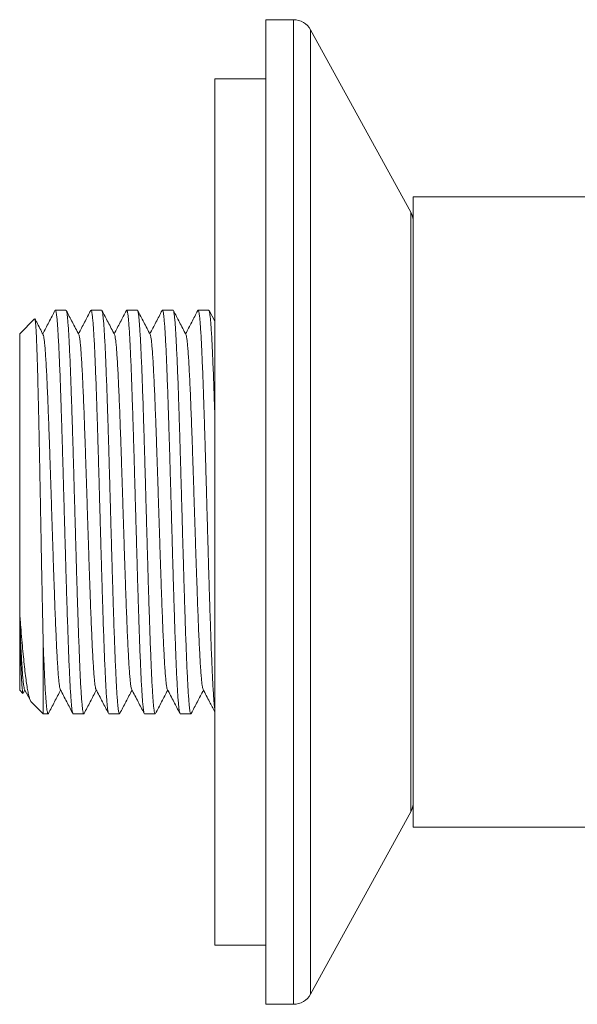
# Model space of a CAD drawing. Units: millimetres. Extents: x -157 to 465, y -13 to 244.
# Drawn here: x -77 to -49, y 96 to 146 of the extents above; entities that cross this region are included whole.
import ezdxf

# ---------------------------------------------------------------- set-up
doc = ezdxf.new("R2010")
doc.units = ezdxf.units.MM

msp = doc.modelspace()

# ---------------------------------------------------------------- linework, layer by layer
at = {"color": 7, "linetype": 'Continuous', "lineweight": 18}
for p, q in [((-63.501, 146.011), (-64.91, 146.011)), ((-64.91, 146.011), (-64.91, 121.011)), ((-57.534, 136.236), (-62.625, 145.493)), ((-64.91, 143.011), (-67.501, 143.011)), ((-67.501, 121.011), (-67.501, 143.011)), ((-13.91, 137.011), (-57.41, 137.011)), ((-57.41, 121.011), (-57.41, 137.011)), ((-75.059, 131.261), (-75.599, 131.261)), ((-73.245, 131.261), (-73.785, 131.261)), ((-71.431, 131.261), (-71.971, 131.261)), ((-69.617, 131.261), (-70.157, 131.261)), ((-67.803, 131.261), (-68.343, 131.261)), ((-67.501, 130.697), (-67.785, 131.241)), ((-76.651, 130.82), (-77.41, 130.061)), ((-77.41, 115.882), (-77.41, 130.061)), ((-67.501, 99.011), (-67.501, 121.011)), ((-64.91, 121.011), (-64.91, 96.011)), ((-57.41, 105.011), (-57.41, 121.011)), ((-77.41, 111.961), (-77.41, 115.257)), ((-76.21, 110.761), (-76.21, 114.202)), ((-77.161, 112.001), (-76.865, 111.435)), ((-77.41, 111.961), (-77.247, 111.797)), ((-77.229, 111.803), (-77.143, 111.968)), ((-76.828, 111.379), (-76.21, 110.761)), ((-76.21, 110.761), (-75.966, 110.761)), ((-74.692, 110.761), (-74.152, 110.761)), ((-72.878, 110.761), (-72.338, 110.761)), ((-71.064, 110.761), (-70.524, 110.761)), ((-69.25, 110.761), (-68.71, 110.761)), ((-62.625, 96.529), (-57.534, 105.786)), ((-57.41, 105.011), (-43.654, 105.011)), ((-67.501, 99.011), (-64.91, 99.011)), ((-64.91, 96.011), (-63.501, 96.011))]:
    msp.add_line(p, q, dxfattribs=at)
at = {"color": 8, "linetype": 'Continuous', "lineweight": 18}
for p, q in [((-63.501, 146.011), (-63.501, 121.011)), ((-62.625, 145.493), (-62.625, 121.011)), ((-57.534, 136.236), (-57.534, 121.011)), ((-63.501, 121.011), (-63.501, 96.011)), ((-62.625, 121.011), (-62.625, 96.529)), ((-57.534, 121.011), (-57.534, 105.786))]:
    msp.add_line(p, q, dxfattribs=at)
at = {"color": 7, "linetype": 'Continuous', "lineweight": 18}
for centre, start, end in [((-63.501, 145.011), 28.8108, 90), ((-58.41, 135.754), 360, 28.8108), ((-58.41, 106.268), 331.1892, 0), ((-63.501, 97.011), 270, 331.1892)]:
    msp.add_arc(centre, 1, start, end, dxfattribs=at)
for points, knots in [([(-75.618, 131.238), (-75.668, 131.144), (-75.772, 130.944), (-75.978, 130.548), (-76.135, 130.248), (-76.236, 130.054)], [0, 0, 0, 0, 0.239882, 0.506512, 1, 1, 1, 1]), ([(-74.692, 110.77), (-74.696, 110.768), (-74.707, 110.762), (-74.727, 110.83), (-74.752, 110.971), (-74.776, 111.188), (-74.801, 111.472), (-74.825, 111.822), (-74.849, 112.242), (-74.874, 112.725), (-74.898, 113.263), (-74.923, 113.854), (-74.947, 114.502), (-74.971, 115.198), (-74.995, 115.928), (-75.02, 116.693), (-75.044, 117.497), (-75.069, 118.326), (-75.093, 119.166), (-75.117, 120.02), (-75.142, 120.888), (-75.166, 121.757), (-75.19, 122.613), (-75.215, 123.458), (-75.239, 124.293), (-75.264, 125.104), (-75.288, 125.879), (-75.312, 126.62), (-75.336, 127.327), (-75.361, 127.99), (-75.385, 128.596), (-75.409, 129.149), (-75.434, 129.649), (-75.458, 130.087), (-75.483, 130.456), (-75.507, 130.76), (-75.531, 130.996), (-75.556, 131.162), (-75.58, 131.249), (-75.6, 131.275), (-75.611, 131.245), (-75.614, 131.236)], [0, 0, 0, 0, 0.012535, 0.038555, 0.06533, 0.092106, 0.118126, 0.144146, 0.170922, 0.197698, 0.223717, 0.249737, 0.276513, 0.303289, 0.329309, 0.355329, 0.382104, 0.40888, 0.4349, 0.46092, 0.487696, 0.514471, 0.540491, 0.566511, 0.593287, 0.620062, 0.646082, 0.672102, 0.698878, 0.725654, 0.751674, 0.777693, 0.804469, 0.831245, 0.857265, 0.883285, 0.910061, 0.936836, 0.962856, 0.988876, 1, 1, 1, 1]), ([(-75.044, 131.242), (-75.043, 131.242), (-75.034, 131.236), (-75.017, 131.157), (-74.993, 131.001), (-74.968, 130.764), (-74.943, 130.459), (-74.919, 130.09), (-74.895, 129.657), (-74.871, 129.158), (-74.846, 128.6), (-74.822, 127.993), (-74.798, 127.339), (-74.773, 126.632), (-74.749, 125.884), (-74.724, 125.11), (-74.7, 124.306), (-74.676, 123.471), (-74.651, 122.619), (-74.627, 121.763), (-74.603, 120.902), (-74.578, 120.034), (-74.554, 119.172), (-74.53, 118.332), (-74.505, 117.51), (-74.481, 116.706), (-74.456, 115.933), (-74.432, 115.203), (-74.408, 114.513), (-74.383, 113.864), (-74.359, 113.266), (-74.335, 112.729), (-74.311, 112.25), (-74.286, 111.828), (-74.261, 111.474), (-74.237, 111.19), (-74.213, 110.975), (-74.189, 110.828), (-74.164, 110.761), (-74.147, 110.748), (-74.138, 110.777), (-74.136, 110.78)], [0, 0, 0, 0, 0.0039, 0.03035, 0.0568, 0.084019, 0.111238, 0.137688, 0.164138, 0.191357, 0.218576, 0.245026, 0.271477, 0.298695, 0.325914, 0.352365, 0.378815, 0.406034, 0.433253, 0.459703, 0.486153, 0.513372, 0.540591, 0.567041, 0.593492, 0.62071, 0.647929, 0.674379, 0.70083, 0.728048, 0.755267, 0.781717, 0.808168, 0.835386, 0.862605, 0.889055, 0.915506, 0.942724, 0.969943, 0.996393, 1, 1, 1, 1]), ([(-74.405, 130.021), (-74.514, 130.23), (-74.727, 130.638), (-74.939, 131.045), (-75.042, 131.243)], [0, 0, 0, 0, 0.513391, 1, 1, 1, 1]), ([(-73.801, 131.245), (-73.904, 131.046), (-74.111, 130.649), (-74.319, 130.252), (-74.422, 130.054)], [0, 0, 0, 0, 0.5006625, 1, 1, 1, 1]), ([(-72.893, 110.781), (-72.895, 110.782), (-72.904, 110.789), (-72.922, 110.874), (-72.946, 111.038), (-72.971, 111.279), (-72.995, 111.585), (-73.02, 111.963), (-73.044, 112.406), (-73.068, 112.905), (-73.093, 113.461), (-73.117, 114.077), (-73.141, 114.742), (-73.166, 115.446), (-73.19, 116.189), (-73.214, 116.973), (-73.239, 117.787), (-73.263, 118.615), (-73.287, 119.461), (-73.312, 120.325), (-73.336, 121.195), (-73.361, 122.055), (-73.385, 122.907), (-73.409, 123.754), (-73.434, 124.582), (-73.458, 125.376), (-73.482, 126.14), (-73.507, 126.874), (-73.531, 127.566), (-73.556, 128.205), (-73.58, 128.794), (-73.604, 129.332), (-73.628, 129.811), (-73.653, 130.222), (-73.677, 130.57), (-73.702, 130.851), (-73.726, 131.063), (-73.75, 131.197), (-73.77, 131.261), (-73.781, 131.254), (-73.785, 131.252)], [0, 0, 0, 0, 0.004841, 0.032555, 0.060268, 0.087199, 0.11413, 0.141843, 0.169556, 0.196487, 0.223418, 0.251131, 0.278844, 0.305775, 0.332706, 0.360419, 0.388132, 0.415063, 0.441994, 0.469707, 0.49742, 0.524351, 0.551282, 0.578995, 0.606708, 0.633639, 0.66057, 0.688283, 0.715997, 0.742928, 0.769858, 0.797572, 0.825285, 0.852216, 0.879147, 0.90686, 0.934573, 0.961504, 0.988435, 1, 1, 1, 1]), ([(-73.23, 131.237), (-73.225, 131.228), (-73.211, 131.203), (-73.19, 131.081), (-73.166, 130.882), (-73.141, 130.612), (-73.117, 130.271), (-73.092, 129.864), (-73.068, 129.397), (-73.044, 128.871), (-73.019, 128.285), (-72.995, 127.645), (-72.971, 126.965), (-72.946, 126.243), (-72.922, 125.477), (-72.897, 124.679), (-72.873, 123.862), (-72.849, 123.025), (-72.824, 122.166), (-72.8, 121.298), (-72.776, 120.437), (-72.751, 119.579), (-72.727, 118.724), (-72.702, 117.885), (-72.678, 117.076), (-72.654, 116.295), (-72.63, 115.54), (-72.605, 114.825), (-72.581, 114.16), (-72.556, 113.543), (-72.532, 112.974), (-72.508, 112.462), (-72.483, 112.017), (-72.459, 111.633), (-72.434, 111.314), (-72.41, 111.065), (-72.386, 110.888), (-72.362, 110.784), (-72.34, 110.747), (-72.328, 110.774), (-72.323, 110.785)], [0, 0, 0, 0, 0.017307, 0.044551, 0.071025, 0.097499, 0.124743, 0.151986, 0.178461, 0.204935, 0.232178, 0.259422, 0.285896, 0.31237, 0.339614, 0.366857, 0.393331, 0.419806, 0.447049, 0.474292, 0.500767, 0.527241, 0.554485, 0.581728, 0.608202, 0.634677, 0.66192, 0.689164, 0.715638, 0.742113, 0.769356, 0.7966, 0.823074, 0.849548, 0.876792, 0.904035, 0.93051, 0.956984, 0.984227, 1, 1, 1, 1]), ([(-72.59, 130.02), (-72.7, 130.23), (-72.911, 130.636), (-73.123, 131.042), (-73.226, 131.239)], [0, 0, 0, 0, 0.514722, 1, 1, 1, 1]), ([(-71.99, 131.239), (-72.092, 131.042), (-72.298, 130.647), (-72.505, 130.252), (-72.608, 130.054)], [0, 0, 0, 0, 0.4984133, 1, 1, 1, 1]), ([(-71.079, 110.784), (-71.085, 110.794), (-71.098, 110.819), (-71.119, 110.942), (-71.144, 111.14), (-71.168, 111.414), (-71.193, 111.756), (-71.217, 112.161), (-71.241, 112.628), (-71.266, 113.159), (-71.29, 113.747), (-71.314, 114.38), (-71.338, 115.06), (-71.363, 115.79), (-71.388, 116.557), (-71.412, 117.348), (-71.436, 118.165), (-71.46, 119.01), (-71.485, 119.869), (-71.509, 120.729), (-71.534, 121.59), (-71.558, 122.456), (-71.582, 123.311), (-71.607, 124.141), (-71.631, 124.95), (-71.655, 125.739), (-71.68, 126.493), (-71.704, 127.201), (-71.728, 127.866), (-71.753, 128.488), (-71.777, 129.056), (-71.801, 129.562), (-71.826, 130.008), (-71.85, 130.394), (-71.875, 130.712), (-71.899, 130.958), (-71.923, 131.135), (-71.948, 131.239), (-71.969, 131.275), (-71.982, 131.247), (-71.986, 131.237)], [0, 0, 0, 0, 0.017905, 0.04438, 0.070855, 0.098099, 0.125343, 0.151818, 0.178293, 0.205537, 0.232781, 0.259255, 0.28573, 0.312974, 0.340218, 0.366693, 0.393168, 0.420412, 0.447656, 0.474131, 0.500606, 0.52785, 0.555094, 0.581569, 0.608044, 0.635288, 0.662532, 0.689007, 0.715482, 0.742726, 0.76997, 0.796445, 0.82292, 0.850164, 0.877408, 0.903883, 0.930358, 0.957602, 0.984846, 1, 1, 1, 1]), ([(-71.416, 131.241), (-71.414, 131.24), (-71.405, 131.232), (-71.387, 131.15), (-71.363, 130.986), (-71.338, 130.745), (-71.314, 130.438), (-71.29, 130.065), (-71.265, 129.623), (-71.241, 129.12), (-71.216, 128.563), (-71.192, 127.955), (-71.168, 127.29), (-71.144, 126.58), (-71.119, 125.837), (-71.095, 125.061), (-71.07, 124.248), (-71.046, 123.411), (-71.022, 122.566), (-70.997, 121.71), (-70.973, 120.84), (-70.949, 119.972), (-70.924, 119.119), (-70.9, 118.28), (-70.876, 117.452), (-70.851, 116.65), (-70.827, 115.886), (-70.803, 115.158), (-70.778, 114.466), (-70.754, 113.82), (-70.729, 113.232), (-70.705, 112.697), (-70.681, 112.217), (-70.656, 111.801), (-70.632, 111.454), (-70.608, 111.174), (-70.583, 110.961), (-70.559, 110.824), (-70.539, 110.761), (-70.528, 110.767), (-70.524, 110.769)], [0, 0, 0, 0, 0.004776, 0.031712, 0.059429, 0.087147, 0.114082, 0.141018, 0.168735, 0.196453, 0.223388, 0.250324, 0.278041, 0.305759, 0.332694, 0.35963, 0.387347, 0.415065, 0.442, 0.468936, 0.496653, 0.524371, 0.551306, 0.578241, 0.605959, 0.633677, 0.660612, 0.687547, 0.715265, 0.742983, 0.769918, 0.796853, 0.824571, 0.852289, 0.879224, 0.906159, 0.933877, 0.961595, 0.98853, 1, 1, 1, 1]), ([(-70.776, 130.02), (-70.886, 130.229), (-71.098, 130.637), (-71.31, 131.044), (-71.414, 131.242)], [0, 0, 0, 0, 0.513533, 1, 1, 1, 1]), ([(-70.174, 131.242), (-70.277, 131.044), (-70.484, 130.648), (-70.691, 130.252), (-70.794, 130.054)], [0, 0, 0, 0, 0.500055, 1, 1, 1, 1]), ([(-69.265, 110.779), (-69.266, 110.78), (-69.275, 110.786), (-69.292, 110.865), (-69.317, 111.024), (-69.341, 111.262), (-69.366, 111.565), (-69.39, 111.934), (-69.414, 112.372), (-69.439, 112.872), (-69.463, 113.425), (-69.487, 114.031), (-69.512, 114.694), (-69.536, 115.401), (-69.56, 116.142), (-69.585, 116.916), (-69.609, 117.728), (-69.634, 118.563), (-69.658, 119.408), (-69.682, 120.263), (-69.707, 121.133), (-69.731, 122.001), (-69.755, 122.854), (-69.779, 123.695), (-69.804, 124.524), (-69.829, 125.328), (-69.853, 126.093), (-69.877, 126.823), (-69.901, 127.519), (-69.926, 128.167), (-69.95, 128.758), (-69.974, 129.296), (-69.999, 129.779), (-70.023, 130.199), (-70.048, 130.549), (-70.072, 130.834), (-70.096, 131.05), (-70.121, 131.195), (-70.145, 131.26), (-70.162, 131.274), (-70.171, 131.245), (-70.172, 131.241)], [0, 0, 0, 0, 0.003767, 0.030219, 0.05744, 0.084661, 0.111113, 0.137566, 0.164787, 0.192007, 0.21846, 0.244912, 0.272133, 0.299354, 0.325806, 0.352259, 0.379479, 0.4067, 0.433153, 0.459605, 0.486826, 0.514046, 0.540499, 0.566951, 0.594172, 0.621392, 0.647845, 0.674297, 0.701517, 0.728738, 0.75519, 0.781643, 0.808864, 0.836084, 0.862537, 0.888989, 0.91621, 0.943431, 0.969883, 0.996335, 1, 1, 1, 1]), ([(-69.601, 131.238), (-69.596, 131.226), (-69.582, 131.198), (-69.56, 131.07), (-69.536, 130.868), (-69.511, 130.59), (-69.487, 130.244), (-69.463, 129.836), (-69.439, 129.366), (-69.414, 128.831), (-69.389, 128.241), (-69.365, 127.604), (-69.341, 126.921), (-69.317, 126.19), (-69.292, 125.421), (-69.268, 124.628), (-69.244, 123.81), (-69.219, 122.964), (-69.195, 122.104), (-69.17, 121.244), (-69.146, 120.383), (-69.122, 119.518), (-69.097, 118.663), (-69.073, 117.834), (-69.049, 117.026), (-69.024, 116.24), (-69, 115.488), (-68.976, 114.782), (-68.951, 114.12), (-68.927, 113.5), (-68.902, 112.935), (-68.878, 112.433), (-68.854, 111.99), (-68.829, 111.608), (-68.805, 111.294), (-68.781, 111.052), (-68.757, 110.878), (-68.732, 110.779), (-68.711, 110.747), (-68.699, 110.775), (-68.695, 110.785)], [0, 0, 0, 0, 0.019169, 0.045647, 0.072124, 0.099371, 0.126618, 0.153096, 0.179574, 0.206821, 0.234068, 0.260546, 0.287024, 0.314271, 0.341518, 0.367996, 0.394474, 0.421721, 0.448968, 0.475446, 0.501924, 0.529171, 0.556418, 0.582896, 0.609374, 0.636621, 0.663868, 0.690346, 0.716824, 0.744071, 0.771318, 0.797796, 0.824274, 0.851521, 0.878768, 0.905245, 0.931723, 0.95897, 0.986217, 1, 1, 1, 1]), ([(-68.962, 130.02), (-69.071, 130.229), (-69.283, 130.635), (-69.495, 131.042), (-69.598, 131.239)], [0, 0, 0, 0, 0.514391, 1, 1, 1, 1]), ([(-68.362, 131.239), (-68.465, 131.042), (-68.671, 130.647), (-68.877, 130.252), (-68.98, 130.054)], [0, 0, 0, 0, 0.498466, 1, 1, 1, 1]), ([(-67.501, 111.034), (-67.506, 111.067), (-67.518, 111.161), (-67.539, 111.394), (-67.563, 111.729), (-67.587, 112.134), (-67.612, 112.597), (-67.636, 113.119), (-67.66, 113.703), (-67.685, 114.339), (-67.709, 115.017), (-67.733, 115.737), (-67.758, 116.501), (-67.782, 117.298), (-67.807, 118.113), (-67.831, 118.949), (-67.855, 119.808), (-67.88, 120.675), (-67.904, 121.537), (-67.928, 122.394), (-67.952, 123.25), (-67.977, 124.09), (-68.002, 124.9), (-68.026, 125.683), (-68.05, 126.44), (-68.074, 127.158), (-68.099, 127.825), (-68.123, 128.445), (-68.147, 129.018), (-68.172, 129.532), (-68.196, 129.981), (-68.221, 130.368), (-68.245, 130.692), (-68.269, 130.945), (-68.294, 131.126), (-68.318, 131.234), (-68.34, 131.275), (-68.353, 131.248), (-68.358, 131.237)], [0, 0, 0, 0, 0.014976, 0.042996, 0.07183, 0.100664, 0.128684, 0.156704, 0.185538, 0.214372, 0.242392, 0.270412, 0.299247, 0.328081, 0.356101, 0.384121, 0.412955, 0.441789, 0.469809, 0.497829, 0.526663, 0.555498, 0.583518, 0.611538, 0.640372, 0.669206, 0.697226, 0.725246, 0.754081, 0.782915, 0.810935, 0.838955, 0.867789, 0.896623, 0.924643, 0.952663, 0.981497, 1, 1, 1, 1]), ([(-67.803, 131.257), (-67.796, 131.253), (-67.781, 131.245), (-67.758, 131.143), (-67.733, 130.971), (-67.709, 130.727), (-67.684, 130.417), (-67.66, 130.036), (-67.636, 129.589), (-67.611, 129.086), (-67.587, 128.527), (-67.562, 127.909), (-67.538, 127.239), (-67.518, 126.647), (-67.506, 126.269), (-67.501, 126.138)], [0, 0, 0, 0, 0.0698392, 0.1516223, 0.2334053, 0.3128795, 0.3923537, 0.4741368, 0.5559199, 0.635394, 0.7148681, 0.7966511, 0.878434, 0.9579079, 1, 1, 1, 1]), ([(-76.636, 130.815), (-76.631, 130.804), (-76.622, 130.782), (-76.607, 130.665), (-76.591, 130.478), (-76.575, 130.221), (-76.559, 129.901), (-76.543, 129.519), (-76.527, 129.072), (-76.511, 128.566), (-76.495, 128.009), (-76.48, 127.403), (-76.464, 126.744), (-76.448, 126.042), (-76.432, 125.309), (-76.416, 124.544), (-76.4, 123.745), (-76.384, 122.924), (-76.368, 122.094), (-76.352, 121.254), (-76.337, 120.402), (-76.32, 119.53), (-76.304, 118.652), (-76.286, 117.766), (-76.269, 116.895), (-76.254, 116.162), (-76.241, 115.567), (-76.231, 115.095), (-76.221, 114.637), (-76.214, 114.347), (-76.21, 114.202)], [0, 0, 0, 0, 0.0292952, 0.0654684, 0.1026776, 0.1398867, 0.1763024, 0.2127186, 0.2501795, 0.2876403, 0.3242828, 0.3609256, 0.3986206, 0.4363157, 0.4731806, 0.5100456, 0.547969, 0.5858926, 0.6229847, 0.6600768, 0.6982328, 0.7363888, 0.7766416, 0.8168946, 0.8584997, 0.9001048, 0.9249279, 0.949751, 0.9748755, 1, 1, 1, 1]), ([(-76.219, 130.021), (-76.328, 130.23), (-76.466, 130.495), (-76.604, 130.76), (-76.633, 130.816)], [0, 0, 0, 0, 0.788854, 1, 1, 1, 1]), ([(-76.219, 130.013), (-76.213, 130.001), (-76.198, 129.973), (-76.175, 129.844), (-76.149, 129.639), (-76.123, 129.362), (-76.097, 129.017), (-76.071, 128.607), (-76.045, 128.137), (-76.019, 127.608), (-75.993, 127.027), (-75.967, 126.396), (-75.941, 125.721), (-75.915, 125.009), (-75.889, 124.265), (-75.863, 123.494), (-75.837, 122.703), (-75.811, 121.898), (-75.785, 121.086), (-75.759, 120.274), (-75.733, 119.467), (-75.707, 118.673), (-75.681, 117.897), (-75.655, 117.148), (-75.629, 116.429), (-75.603, 115.747), (-75.577, 115.108), (-75.551, 114.517), (-75.525, 113.978), (-75.499, 113.497), (-75.473, 113.075), (-75.447, 112.718), (-75.421, 112.429), (-75.395, 112.21), (-75.37, 112.063), (-75.354, 112.024), (-75.347, 112.006)], [0, 0, 0, 0, 0.020539, 0.050363, 0.080175, 0.109974, 0.139774, 0.169585, 0.199409, 0.229222, 0.259011, 0.288808, 0.318638, 0.348461, 0.378246, 0.408034, 0.437864, 0.467694, 0.497479, 0.527263, 0.55709, 0.586921, 0.616713, 0.646499, 0.676317, 0.706145, 0.735949, 0.765742, 0.795549, 0.825367, 0.855186, 0.884993, 0.914786, 0.94459, 0.974417, 1, 1, 1, 1]), ([(-74.405, 130.018), (-74.397, 129.999), (-74.381, 129.96), (-74.356, 129.812), (-74.33, 129.594), (-74.304, 129.304), (-74.278, 128.948), (-74.252, 128.526), (-74.226, 128.045), (-74.2, 127.507), (-74.174, 126.916), (-74.148, 126.277), (-74.122, 125.595), (-74.096, 124.877), (-74.07, 124.127), (-74.044, 123.352), (-74.018, 122.558), (-73.992, 121.751), (-73.966, 120.939), (-73.94, 120.127), (-73.914, 119.322), (-73.888, 118.531), (-73.862, 117.76), (-73.836, 117.015), (-73.81, 116.303), (-73.784, 115.628), (-73.758, 114.997), (-73.732, 114.415), (-73.706, 113.887), (-73.68, 113.416), (-73.654, 113.006), (-73.628, 112.661), (-73.602, 112.384), (-73.577, 112.179), (-73.553, 112.049), (-73.539, 112.021), (-73.533, 112.009)], [0, 0, 0, 0, 0.026437, 0.056236, 0.086011, 0.115776, 0.145553, 0.175343, 0.205134, 0.234911, 0.264676, 0.294451, 0.32425, 0.35404, 0.383797, 0.41356, 0.443363, 0.473161, 0.502916, 0.532673, 0.562474, 0.592276, 0.622036, 0.651791, 0.681585, 0.711387, 0.741156, 0.770916, 0.8007, 0.830495, 0.860278, 0.890049, 0.91982, 0.949603, 0.979398, 1, 1, 1, 1]), ([(-72.59, 130.019), (-72.59, 130.018), (-72.581, 130.013), (-72.563, 129.935), (-72.537, 129.78), (-72.511, 129.546), (-72.485, 129.245), (-72.459, 128.876), (-72.433, 128.444), (-72.407, 127.952), (-72.381, 127.404), (-72.355, 126.803), (-72.329, 126.156), (-72.303, 125.468), (-72.277, 124.743), (-72.251, 123.988), (-72.225, 123.209), (-72.199, 122.412), (-72.173, 121.604), (-72.148, 120.791), (-72.122, 119.98), (-72.096, 119.177), (-72.07, 118.389), (-72.044, 117.623), (-72.018, 116.883), (-71.992, 116.178), (-71.966, 115.511), (-71.94, 114.888), (-71.914, 114.315), (-71.888, 113.797), (-71.862, 113.337), (-71.836, 112.938), (-71.81, 112.606), (-71.784, 112.341), (-71.758, 112.149), (-71.736, 112.037), (-71.723, 112.017), (-71.719, 112.01)], [0, 0, 0, 0, 0.001451, 0.031266, 0.061087, 0.090877, 0.120657, 0.150461, 0.180276, 0.21008, 0.23987, 0.269661, 0.299464, 0.32928, 0.359084, 0.388864, 0.418653, 0.448475, 0.47829, 0.508065, 0.537845, 0.567667, 0.597488, 0.627265, 0.657041, 0.686859, 0.716682, 0.746465, 0.776243, 0.806052, 0.835872, 0.865667, 0.895452, 0.92525, 0.95506, 0.98487, 1, 1, 1, 1]), ([(-70.776, 130.014), (-70.774, 130.012), (-70.764, 130.002), (-70.745, 129.912), (-70.718, 129.743), (-70.693, 129.496), (-70.667, 129.183), (-70.641, 128.802), (-70.615, 128.359), (-70.589, 127.857), (-70.563, 127.299), (-70.537, 126.69), (-70.511, 126.034), (-70.485, 125.339), (-70.459, 124.609), (-70.433, 123.849), (-70.407, 123.066), (-70.381, 122.266), (-70.355, 121.457), (-70.329, 120.644), (-70.303, 119.834), (-70.277, 119.033), (-70.251, 118.248), (-70.225, 117.486), (-70.199, 116.753), (-70.173, 116.054), (-70.147, 115.394), (-70.121, 114.781), (-70.095, 114.217), (-70.069, 113.709), (-70.043, 113.26), (-70.017, 112.873), (-69.991, 112.553), (-69.965, 112.3), (-69.939, 112.122), (-69.919, 112.025), (-69.907, 112.012), (-69.904, 112.009)], [0, 0, 0, 0, 0.006764, 0.036567, 0.066374, 0.096143, 0.125905, 0.1557, 0.185504, 0.215285, 0.245054, 0.274837, 0.304632, 0.334428, 0.36421, 0.39398, 0.423761, 0.453565, 0.48336, 0.513122, 0.542891, 0.572698, 0.602501, 0.632262, 0.662024, 0.69183, 0.721637, 0.751402, 0.781162, 0.810962, 0.840768, 0.870543, 0.900308, 0.930097, 0.959897, 0.989685, 1, 1, 1, 1]), ([(-68.962, 130.011), (-68.959, 130.007), (-68.947, 129.991), (-68.926, 129.887), (-68.9, 129.703), (-68.874, 129.445), (-68.848, 129.119), (-68.822, 128.727), (-68.796, 128.272), (-68.77, 127.76), (-68.744, 127.192), (-68.718, 126.574), (-68.692, 125.911), (-68.666, 125.209), (-68.64, 124.473), (-68.614, 123.709), (-68.588, 122.922), (-68.562, 122.12), (-68.536, 121.31), (-68.51, 120.497), (-68.484, 119.688), (-68.458, 118.89), (-68.432, 118.109), (-68.406, 117.351), (-68.38, 116.624), (-68.354, 115.931), (-68.328, 115.279), (-68.302, 114.675), (-68.276, 114.121), (-68.25, 113.624), (-68.224, 113.185), (-68.198, 112.81), (-68.172, 112.502), (-68.146, 112.262), (-68.12, 112.098), (-68.102, 112.014), (-68.092, 112.007), (-68.091, 112.006)], [0, 0, 0, 0, 0.011899, 0.041727, 0.071557, 0.101344, 0.131127, 0.160949, 0.190778, 0.220574, 0.250362, 0.280173, 0.309996, 0.339806, 0.369605, 0.399403, 0.429213, 0.459036, 0.488848, 0.518635, 0.548431, 0.57826, 0.608082, 0.637865, 0.667652, 0.697482, 0.72731, 0.757094, 0.786877, 0.816703, 0.846532, 0.876324, 0.906108, 0.935925, 0.965752, 0.995555, 1, 1, 1, 1]), ([(-76.827, 111.379), (-76.828, 111.379), (-76.845, 111.386), (-76.88, 111.462), (-76.932, 111.616), (-76.984, 111.847), (-77.036, 112.139), (-77.088, 112.492), (-77.14, 112.91), (-77.192, 113.391), (-77.246, 113.928), (-77.3, 114.523), (-77.355, 115.17), (-77.392, 115.645), (-77.41, 115.882)], [0, 0, 0, 0, 0.003412, 0.093114, 0.185524, 0.277931, 0.365794, 0.453658, 0.544173, 0.634685, 0.724523, 0.814363, 0.907184, 1, 1, 1, 1]), ([(-77.41, 115.577), (-77.403, 115.412), (-77.39, 115.082), (-77.368, 114.579), (-77.344, 114.072), (-77.318, 113.58), (-77.292, 113.147), (-77.266, 112.778), (-77.24, 112.477), (-77.214, 112.242), (-77.188, 112.087), (-77.17, 112.008), (-77.161, 112.003), (-77.161, 112.003)], [0, 0, 0, 0, 0.080607, 0.161192, 0.265319, 0.369488, 0.473701, 0.577873, 0.681962, 0.786082, 0.890315, 0.994525, 1, 1, 1, 1]), ([(-77.41, 115.257), (-77.405, 115.063), (-77.394, 114.677), (-77.378, 114.145), (-77.362, 113.654), (-77.346, 113.215), (-77.33, 112.834), (-77.315, 112.508), (-77.299, 112.238), (-77.283, 112.029), (-77.267, 111.886), (-77.254, 111.808), (-77.245, 111.803), (-77.243, 111.802)], [0, 0, 0, 0, 0.093431, 0.186862, 0.282995, 0.379129, 0.472553, 0.565977, 0.662065, 0.758154, 0.852496, 0.946837, 1, 1, 1, 1]), ([(-76.21, 114.202), (-76.202, 113.994), (-76.186, 113.578), (-76.162, 113.013), (-76.137, 112.496), (-76.113, 112.042), (-76.088, 111.656), (-76.064, 111.335), (-76.04, 111.08), (-76.016, 110.896), (-75.991, 110.789), (-75.97, 110.747), (-75.956, 110.773), (-75.951, 110.784)], [0, 0, 0, 0, 0.092605, 0.18521, 0.280505, 0.3758, 0.468405, 0.56101, 0.656306, 0.751601, 0.844207, 0.936812, 1, 1, 1, 1]), ([(-75.347, 112.002), (-75.238, 111.792), (-75.025, 111.385), (-74.813, 110.978), (-74.71, 110.78)], [0, 0, 0, 0, 0.514273, 1, 1, 1, 1]), ([(-73.533, 112.001), (-73.423, 111.792), (-73.211, 111.384), (-72.998, 110.977), (-72.895, 110.779)], [0, 0, 0, 0, 0.514281, 1, 1, 1, 1]), ([(-71.719, 112.001), (-71.609, 111.792), (-71.397, 111.386), (-71.185, 110.979), (-71.083, 110.782)], [0, 0, 0, 0, 0.515359, 1, 1, 1, 1]), ([(-69.904, 112), (-69.795, 111.791), (-69.582, 111.383), (-69.37, 110.976), (-69.267, 110.778)], [0, 0, 0, 0, 0.513981, 1, 1, 1, 1]), ([(-68.091, 112.001), (-67.981, 111.792), (-67.785, 111.415), (-67.588, 111.039), (-67.501, 110.872)], [0, 0, 0, 0, 0.556114, 1, 1, 1, 1]), ([(-75.947, 110.782), (-75.844, 110.98), (-75.638, 111.375), (-75.432, 111.77), (-75.329, 111.968)], [0, 0, 0, 0, 0.499267, 1, 1, 1, 1]), ([(-74.135, 110.779), (-74.031, 110.978), (-73.825, 111.374), (-73.618, 111.77), (-73.515, 111.968)], [0, 0, 0, 0, 0.500846, 1, 1, 1, 1]), ([(-72.319, 110.783), (-72.216, 110.98), (-72.01, 111.375), (-71.804, 111.77), (-71.701, 111.967)], [0, 0, 0, 0, 0.498887, 1, 1, 1, 1]), ([(-70.508, 110.776), (-70.404, 110.975), (-70.197, 111.372), (-69.99, 111.769), (-69.887, 111.967)], [0, 0, 0, 0, 0.5009779, 1, 1, 1, 1]), ([(-68.691, 110.783), (-68.588, 110.98), (-68.382, 111.375), (-68.176, 111.77), (-68.073, 111.967)], [0, 0, 0, 0, 0.499028, 1, 1, 1, 1])]:
    msp.add_open_spline(points, degree=3, knots=knots, dxfattribs=at)
for points in [[(-77.41, 115.882), (-77.41, 115.778), (-77.41, 115.677), (-77.41, 115.577)], [(-77.41, 115.577), (-77.41, 115.468), (-77.41, 115.361), (-77.41, 115.257)]]:
    msp.add_open_spline(points, degree=3, dxfattribs=at)

doc.saveas('drawing.dxf')
